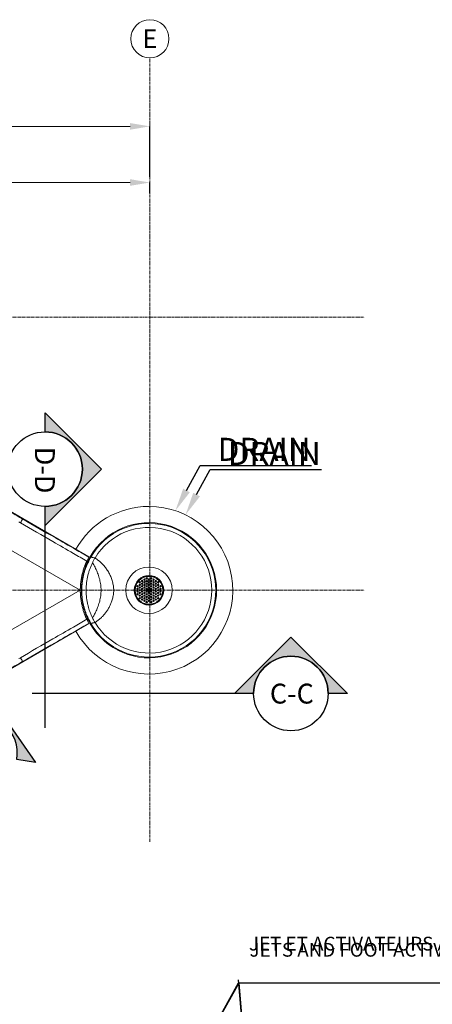
# Model space of a CAD drawing. Units: inches. Extents: x -3548 to 6003, y -176 to 845.
# Drawn here: x -1269 to -1195, y 670 to 845 of the extents above; entities that cross this region are included whole.
import ezdxf
from ezdxf import colors
from ezdxf.entities.mleader import LeaderData, LeaderLine
from ezdxf.enums import TextEntityAlignment as Align
from ezdxf.math import Vec2, Vec3

# ---------------------------------------------------------------- set-up
doc = ezdxf.new("R2010")
doc.units = ezdxf.units.IN
doc.header["$MEASUREMENT"] = 0
doc.header["$PDMODE"] = 34
doc.header["$PDSIZE"] = -1
for name, pattern in [('CENTER', [2, 1.25, -0.25, 0.25, -0.25]), ('CENTERX2', [0.8, 0.5, -0.1, 0.1, -0.1]), ('SLD-Solid', [0])]:
    doc.linetypes.add(name, pattern=pattern)
doc.layers.get('0').update_dxf_attribs({"linetype": 'SLD-Solid'})
for name, color, linetype in [('EN VORTEX TEXT', 54, 'Continuous'), ('FR VORTEX TEXT', 20, 'Continuous'), ('S-N-SECTION_MARKER', 7, 'Continuous'), ('S-X-REFERENCE', 7, 'Continuous')]:
    doc.layers.add(name, color=color, linetype=linetype)
doc.layers.add('grid', color=1, linetype='CENTER', lineweight=5)
doc.styles.add('Arial', font='arial.ttf')
doc.styles.get("Standard").update_dxf_attribs({"font": 'GOTHIC.TTF'})
doc.styles.add('Vortex annotative', font='arial.ttf')
doc.styles.add('Vortex Title annotative', font='arialbd.ttf')
doc.dimstyles.new('SLDDIMSTYLE1', dxfattribs={"dimtxt": 0.18, "dimasz": 3.84, "dimexe": 0, "dimexo": 0.0625, "dimgap": 0, "dimtad": 0, "dimtih": 1, "dimtoh": 1, "dimdec": 0, "dimrnd": 1e-09, "dimzin": 0, "dimdsep": 46, "dimlunit": 5, "dimtxsty": 'Standard', "dimblk1": 'DOT', "dimblk2": 'DOT', "dimsah": 1, "dimcen": 0.09, "dimadec": 0, "dimazin": 0, "dimtfac": 3.84, "dimtdec": 0, "dimtofl": 0, "dimtmove": 0, "dimatfit": 3, "dimldrblk": 'DOT', "dimfxl": 1, "dimfrac": 2, "dimtolj": 1, "dimtzin": 0, "dimarcsym": 0})
doc.dimstyles.new('Vortex PROJECT', dxfattribs={"dimtxt": 0.046875, "dimasz": 0.0625, "dimexe": 0, "dimexo": 0, "dimgap": 0.03125, "dimtad": 0, "dimtih": 1, "dimtoh": 1, "dimdec": 4, "dimzin": 12, "dimdsep": 46, "dimlunit": 4, "dimtxsty": 'Vortex annotative', "dimcen": 0, "dimadec": 0, "dimazin": 0, "dimtfac": 1, "dimtdec": 4, "dimtofl": 0, "dimtmove": 0, "dimatfit": 3, "dimfxl": 1, "dimfrac": 1, "dimtolj": 1, "dimtzin": 12, "dimlwd": 18, "dimarcsym": 0})

# ---------------------------------------------------------------- blocks, each defined once
blk = doc.blocks.new('*D63')
at = {"layer": 'Defpoints', "color": 0, "linetype": 'Continuous', "transparency": 16777216}
for p in [(-1245.41, 826.14), (-1581.41, 821.59), (-1245.41, 817.21)]:
    blk.add_point(p, dxfattribs=at)
at = {"layer": 'grid', "color": 0, "linetype": 'Continuous', "lineweight": -2, "transparency": 16777216}
for p, q in [((-1581.41, 821.59), (-1581.41, 826.14)), ((-1245.41, 817.21), (-1245.41, 826.14))]:
    blk.add_line(p, q, dxfattribs=at)
at = {"layer": 'grid', "color": 0, "linetype": 'Continuous', "lineweight": 18, "transparency": 16777216}
for p, q in [((-1577.91, 826.14), (-1387.09, 826.14)), ((-1248.91, 826.14), (-1361.84, 826.14))]:
    blk.add_line(p, q, dxfattribs=at)
at = {"layer": 'grid', "color": 0, "linetype": 'Continuous', "transparency": 16777216}
for points in [[(-1577.91, 826.72), (-1577.91, 825.55), (-1581.41, 826.14)], [(-1248.91, 826.72), (-1248.91, 825.55), (-1245.41, 826.14)]]:
    blk.add_solid(points, dxfattribs=at)
at = {"layer": 'grid', "color": 0, "linetype": 'Continuous', "transparency": 16777216, "insert": (-1374.46, 826.14), "char_height": 2.625, "attachment_point": 5, "style": 'Vortex annotative'}
blk.add_mtext("\\A1;28' [8534mm]", dxfattribs=at)
blk = doc.blocks.new('*D68')
at = {"layer": 'Defpoints', "color": 0, "linetype": 'Continuous', "transparency": 16777216}
for p in [(-1245.41, 816.17), (-1329.41, 815.42), (-1245.41, 814.28)]:
    blk.add_point(p, dxfattribs=at)
at = {"layer": 'grid', "color": 0, "linetype": 'Continuous', "lineweight": -2, "transparency": 16777216}
for p, q in [((-1329.41, 815.42), (-1329.41, 816.17)), ((-1245.41, 814.28), (-1245.41, 816.17))]:
    blk.add_line(p, q, dxfattribs=at)
at = {"layer": 'grid', "color": 0, "linetype": 'Continuous', "lineweight": 18, "transparency": 16777216}
for p, q in [((-1325.91, 816.17), (-1298.99, 816.17)), ((-1248.91, 816.17), (-1275.84, 816.17))]:
    blk.add_line(p, q, dxfattribs=at)
at = {"layer": 'grid', "color": 0, "linetype": 'Continuous', "transparency": 16777216}
for points in [[(-1325.91, 816.76), (-1325.91, 815.59), (-1329.41, 816.17)], [(-1248.91, 816.76), (-1248.91, 815.59), (-1245.41, 816.17)]]:
    blk.add_solid(points, dxfattribs=at)
at = {"layer": 'grid', "color": 0, "linetype": 'Continuous', "transparency": 16777216, "insert": (-1287.41, 816.17), "char_height": 2.625, "attachment_point": 5, "style": 'Vortex annotative'}
blk.add_mtext("\\A1;7' [2134mm]", dxfattribs=at)
blk = doc.blocks.new('AT-ARROW')
at = {"layer": 'S-X-REFERENCE'}
h = blk.add_hatch(color=4, dxfattribs=at)
edge = h.paths.add_edge_path()
edge.add_line((-0.2638, 0), (-0.3993, 0))
edge.add_line((-0.3993, 0), (0, 0.3993))
edge.add_line((0, 0.3993), (0.3993, 0))
edge.add_line((0.3993, 0), (0.2638, 0))
edge.add_arc((0, 0), 0.2638, 0, 180)
at = {"layer": 'S-X-REFERENCE', "color": 1}
blk.add_lwpolyline([(-0.2638, 0), (-0.3993, 0), (0, 0.3993), (0.3993, 0), (0.2638, 0, 1)], format="xyb", close=True, dxfattribs=at)
blk = doc.blocks.new('_DOT')
at = {"color": 0, "linetype": 'ByBlock', "lineweight": -2}
blk.add_line((-0.5, 0), (-1, 0), dxfattribs=at)
at = {"color": 0, "linetype": 'ByBlock', "const_width": 0.5}
blk.add_lwpolyline([(-0.25, 0, 1), (0.25, 0, 1)], format="xyb", close=True, dxfattribs=at)

msp = doc.modelspace()

# ---------------------------------------------------------------- linework, layer by layer
at = {"color": 7, "linetype": 'Continuous', "lineweight": 0}
for p, q in [((-1256.21715, 749.7317), (-1329.38246, 791.97371)), ((-1257.75744, 743.80105), (-1271.18428, 751.55362)), ((-1247.69126, 744.55106), (-1247.71559, 744.55106)), ((-1246.45332, 744.66322), (-1246.46797, 744.64795)), ((-1246.06765, 745.99532), (-1245.9222, 746.02331)), ((-1245.23303, 744.98855), (-1245.28804, 744.98855)), ((-1245.21772, 746.02331), (-1245.07226, 745.99532)), ((-1245.14664, 746.03422), (-1245.15881, 746.01317)), ((-1243.85978, 745.26317), (-1243.84762, 745.28422)), ((-1271.18428, 736.04848), (-1257.75744, 743.80105)), ((-1247.71567, 743.05106), (-1247.69126, 743.05106)), ((-1247.31486, 743.30105), (-1247.07265, 743.30105)), ((-1247.07273, 744.30105), (-1247.31479, 744.30105)), ((-1246.26083, 744.30105), (-1246.50289, 744.30105)), ((-1246.50289, 743.30105), (-1246.26083, 743.30105)), ((-1245.69639, 743.80105), (-1245.63316, 743.91055)), ((-1245.63316, 743.69155), (-1245.69639, 743.80105)), ((-1245.44893, 744.30105), (-1245.69099, 744.30105)), ((-1245.69099, 743.30105), (-1245.44893, 743.30105)), ((-1245.63316, 743.91055), (-1245.50675, 743.91055)), ((-1245.50675, 743.69155), (-1245.63316, 743.69155)), ((-1245.50675, 743.91055), (-1245.44352, 743.80105)), ((-1245.44352, 743.80105), (-1245.50675, 743.69155)), ((-1244.63703, 744.30105), (-1244.87909, 744.30105)), ((-1244.87909, 743.30105), (-1244.63703, 743.30105)), ((-1244.06726, 743.30105), (-1243.82505, 743.30105)), ((-1243.82513, 744.30105), (-1244.06719, 744.30105)), ((-1245.9222, 741.57879), (-1246.06765, 741.60679)), ((-1245.28804, 742.61355), (-1245.23303, 742.61355)), ((-1245.07226, 741.60679), (-1245.21772, 741.57879)), ((-1245.15881, 741.58893), (-1245.14664, 741.56788)), ((-1243.84762, 742.31788), (-1243.85978, 742.33893)), ((-1329.38246, 695.62839), (-1256.21715, 737.8704))]:
    msp.add_line(p, q, dxfattribs=at)
at = {"color": 7, "linetype": 'Continuous', "lineweight": 0, "flags": 128}
for points in [[(-1268.37775, 755.76876), (-1268.51361, 755.84714), (-1268.64949, 755.92553)], [(-1255.87743, 749.68256), (-1255.87743, 749.68256), (-1255.99228, 749.46922), (-1256.10207, 749.25834), (-1256.18373, 749.09376), (-1256.2604, 748.93546), (-1256.2604, 748.93546)], [(-1247.71908, 744.46716), (-1247.70985, 744.49634), (-1247.67061, 744.60712)], [(-1247.61955, 744.38076), (-1247.59034, 744.47555), (-1247.53894, 744.61342)], [(-1247.31835, 745.21724), (-1247.28088, 745.26231), (-1247.22137, 745.32921)], [(-1247.25798, 745.10007), (-1247.16426, 745.2135), (-1247.09679, 745.28619)], [(-1246.9121, 745.45501), (-1246.77994, 745.55401), (-1246.76458, 745.5645)], [(-1246.49984, 745.71735), (-1246.48306, 745.7254), (-1246.33126, 745.79035)], [(-1246.2799, 744.81085), (-1246.35668, 744.75224), (-1246.45332, 744.66322)], [(-1246.09269, 745.86591), (-1245.99601, 745.888), (-1245.85093, 745.91243)], [(-1245.85228, 744.95451), (-1245.94912, 744.92639), (-1246.06164, 744.88197)], [(-1245.28898, 745.91243), (-1245.1439, 745.888), (-1245.04722, 745.86591)], [(-1245.07827, 744.88197), (-1245.1908, 744.92639), (-1245.28763, 744.95451)], [(-1244.80865, 745.79035), (-1244.65685, 745.7254), (-1244.64007, 745.71735)], [(-1244.37533, 745.5645), (-1244.35997, 745.55401), (-1244.22781, 745.45501)], [(-1244.04312, 745.28619), (-1243.97561, 745.2135), (-1243.88193, 745.10007)], [(-1243.9185, 745.32921), (-1243.85903, 745.26231), (-1243.82156, 745.21724)], [(-1243.60094, 744.61342), (-1243.54957, 744.47555), (-1243.52036, 744.38076)], [(-1243.4693, 744.60712), (-1243.43006, 744.49634), (-1243.42083, 744.46716)], [(-1247.67046, 742.99464), (-1247.70985, 743.10576), (-1247.71905, 743.13482)], [(-1247.69449, 743.95368), (-1247.69306, 743.97245), (-1247.67343, 744.13611)], [(-1247.67335, 743.46542), (-1247.69306, 743.62966), (-1247.69445, 743.64797)], [(-1247.63885, 744.15389), (-1247.65353, 744.05287), (-1247.66483, 743.92848)], [(-1247.66479, 743.67313), (-1247.65353, 743.54923), (-1247.63873, 743.44767)], [(-1247.53886, 742.98847), (-1247.59034, 743.12655), (-1247.61947, 743.2211)], [(-1243.52044, 743.2211), (-1243.54957, 743.12655), (-1243.60105, 742.98847)], [(-1243.50118, 743.44767), (-1243.48635, 743.54923), (-1243.47512, 743.67313)], [(-1243.47508, 743.92848), (-1243.48635, 744.05287), (-1243.50106, 744.15389)], [(-1243.42087, 743.13482), (-1243.43006, 743.10576), (-1243.46941, 742.99464)], [(-1243.44546, 743.64797), (-1243.44685, 743.62966), (-1243.46656, 743.46542)], [(-1243.46648, 744.13611), (-1243.44685, 743.97245), (-1243.44542, 743.95368)], [(-1247.22137, 742.27289), (-1247.28088, 742.33979), (-1247.31835, 742.38486)], [(-1247.09679, 742.31591), (-1247.16426, 742.3886), (-1247.25798, 742.50204)], [(-1246.76458, 742.0376), (-1246.77994, 742.04809), (-1246.9121, 742.14709)], [(-1246.33126, 741.81175), (-1246.48306, 741.8767), (-1246.49984, 741.88475)], [(-1245.85093, 741.68967), (-1245.99601, 741.7141), (-1246.09269, 741.7362)], [(-1246.06164, 742.72013), (-1245.94912, 742.67571), (-1245.85228, 742.64759)], [(-1245.04722, 741.7362), (-1245.1439, 741.7141), (-1245.28898, 741.68967)], [(-1245.28763, 742.64759), (-1245.1908, 742.67571), (-1245.07827, 742.72013)], [(-1244.64007, 741.88475), (-1244.65685, 741.8767), (-1244.80865, 741.81175)], [(-1244.22781, 742.14709), (-1244.35997, 742.04809), (-1244.37533, 742.0376)], [(-1243.88193, 742.50204), (-1243.97561, 742.3886), (-1244.04312, 742.31591)], [(-1243.82156, 742.38486), (-1243.85903, 742.33979), (-1243.9185, 742.27289)], [(-1256.2604, 738.66664), (-1256.2604, 738.66664), (-1256.17183, 738.48368), (-1256.07447, 738.2898), (-1255.94659, 738.04748), (-1255.87743, 737.91955), (-1255.87743, 737.91955)], [(-1268.64949, 731.67657), (-1268.51361, 731.75496), (-1268.37775, 731.83334)]]:
    msp.add_lwpolyline(points, dxfattribs=at)
at = {"color": 7, "linetype": 'Continuous', "lineweight": 0}
for centre, radius in [((-1245.56995, 743.80105), 4.125), ((-1245.56995, 743.80105), 2.625), ((-1245.56995, 743.80105), 2.5), ((-1245.56995, 743.80105), 2.46875), ((-1247.5997, 744.50418), 0.125), ((-1247.19375, 745.2073), 0.125), ((-1247.19375, 744.73855), 0.125), ((-1246.7878, 745.44168), 0.125), ((-1246.7878, 744.97293), 0.125), ((-1246.7878, 744.50418), 0.125), ((-1246.38185, 745.67605), 0.125), ((-1246.38185, 745.2073), 0.125), ((-1246.38185, 744.73855), 0.125), ((-1245.9759, 745.91043), 0.125), ((-1245.9759, 745.44168), 0.125), ((-1245.9759, 744.97293), 0.125), ((-1245.9759, 744.50418), 0.125), ((-1245.56995, 745.67605), 0.125), ((-1245.56995, 745.2073), 0.125), ((-1245.56995, 744.73855), 0.125), ((-1245.164, 745.91043), 0.125), ((-1245.164, 745.44168), 0.125), ((-1245.164, 744.97293), 0.125), ((-1245.164, 744.50418), 0.125), ((-1244.75805, 745.67605), 0.125), ((-1244.75805, 745.2073), 0.125), ((-1244.75805, 744.73855), 0.125), ((-1244.3521, 745.44168), 0.125), ((-1244.3521, 744.97293), 0.125), ((-1244.3521, 744.50418), 0.125), ((-1243.94616, 745.2073), 0.125), ((-1243.94616, 744.73855), 0.125), ((-1243.54021, 744.50418), 0.125), ((-1247.5997, 744.03518), 0.125), ((-1247.5997, 743.56643), 0.125), ((-1247.5997, 743.09768), 0.125), ((-1247.19375, 744.2698), 0.125), ((-1247.19375, 743.8008), 0.125), ((-1247.19375, 743.33205), 0.125), ((-1247.19375, 742.86355), 0.125), ((-1246.7878, 744.03543), 0.125), ((-1246.7878, 743.56643), 0.125), ((-1246.7878, 743.09793), 0.125), ((-1246.38185, 744.2698), 0.125), ((-1246.38185, 743.80105), 0.125), ((-1246.38185, 743.3323), 0.125), ((-1246.38185, 742.86355), 0.125), ((-1245.9759, 744.03543), 0.125), ((-1245.9759, 743.56668), 0.125), ((-1245.9759, 743.09793), 0.125), ((-1245.56995, 743.80105), 0.2655), ((-1245.56995, 743.80105), 0.2535), ((-1245.56995, 744.2698), 0.125), ((-1245.56995, 743.3323), 0.125), ((-1245.56995, 742.86355), 0.125), ((-1245.56995, 743.80105), 0.0469), ((-1245.164, 744.03543), 0.125), ((-1245.164, 743.56668), 0.125), ((-1245.164, 743.09793), 0.125), ((-1244.75805, 744.2698), 0.125), ((-1244.75805, 743.80105), 0.125), ((-1244.75805, 743.3323), 0.125), ((-1244.75805, 742.86355), 0.125), ((-1244.3521, 744.03543), 0.125), ((-1244.3521, 743.56643), 0.125), ((-1244.3521, 743.09793), 0.125), ((-1243.94616, 744.2698), 0.125), ((-1243.94616, 743.8008), 0.125), ((-1243.94616, 743.33205), 0.125), ((-1243.94616, 742.86355), 0.125), ((-1243.54021, 744.03518), 0.125), ((-1243.54021, 743.56643), 0.125), ((-1243.54021, 743.09768), 0.125), ((-1247.19375, 742.3948), 0.125), ((-1246.7878, 742.62918), 0.125), ((-1246.7878, 742.16043), 0.125), ((-1246.38185, 742.3948), 0.125), ((-1246.38185, 741.92605), 0.125), ((-1245.9759, 742.62918), 0.125), ((-1245.9759, 742.16043), 0.125), ((-1245.9759, 741.69168), 0.125), ((-1245.56995, 742.3948), 0.125), ((-1245.56995, 741.92605), 0.125), ((-1245.164, 742.62918), 0.125), ((-1245.164, 742.16043), 0.125), ((-1245.164, 741.69168), 0.125), ((-1244.75805, 742.3948), 0.125), ((-1244.75805, 741.92605), 0.125), ((-1244.3521, 742.62918), 0.125), ((-1244.3521, 742.16043), 0.125), ((-1243.94616, 742.3948), 0.125)]:
    msp.add_circle(centre, radius, dxfattribs=at)
for radius, start, end in [(14.875, 90, 150.7222348), (14.875, 209.2777652, 90), (12, 209.709579, 150.2904242), (11.86728, 209.7094579, 150.2903856), (11.15521, 210.8572443, 149.1429948), (11.1552, 210.8570057, 149.1429948), (12.1875, 150.8815083, 151.0754311), (1.1875, 125.5398991, 136.2468902), (1.23438, 103.3219844, 114.8912264), (1.23438, 65.1087564, 76.6780329), (1.1875, 43.753101, 54.4601097), (1.23438, 43.3219543, 54.8912564), (1.23437, 223.3219219, 234.8912888), (1.1875, 223.7530921, 234.4601186), (0.1095, 150, 210), (0.1095, 90, 150), (0.1095, 210, 270), (0.1095, 30, 90), (0.1095, 270, 330), (0.1095, 330, 30), (1.1875, 305.5398703, 316.246919), (1.23438, 305.1087133, 316.6780761), (1.23437, 245.108791, 256.6779982), (1.23438, 283.3219721, 294.8912386), (12.1875, 208.9245689, 209.1184917)]:
    msp.add_arc((-1245.56995, 743.80105), radius, start, end, dxfattribs=at)
for points, knots in [([(-1275.84266, 760.86439), (-1275.5236, 760.68239), (-1274.88548, 760.31839), (-1273.59895, 759.60885), (-1271.9917, 758.72044), (-1270.01365, 757.60728), (-1268.68288, 756.84189), (-1267.98889, 756.44275)], [0, 0, 0, 0, 0.122259022, 0.244522031, 0.489021446, 0.733522778, 1, 1, 1, 1]), ([(-1267.98889, 756.44275), (-1268.01601, 756.39573), (-1268.06948, 756.30305), (-1268.14863, 756.16589), (-1268.2265, 756.03087), (-1268.30351, 755.89741), (-1268.35301, 755.81164), (-1268.37775, 755.76876)], [0, 0, 0, 0, 0.201962345, 0.398077276, 0.594181583, 0.797084543, 1, 1, 1, 1]), ([(-1256.61352, 748.95614), (-1257.40552, 749.41515), (-1259.4143, 750.57935), (-1263.33404, 752.85308), (-1266.46468, 754.66285), (-1268.37775, 755.76876)], [0, 0, 0, 0, 0.202008574, 0.512362036, 1, 1, 1, 1]), ([(-1267.98889, 756.44275), (-1266.07489, 755.33962), (-1262.94273, 753.53441), (-1259.02222, 751.29105), (-1257.01968, 750.1439), (-1256.23716, 749.69563)], [0, 0, 0, 0, 0.489073073, 0.800347557, 1, 1, 1, 1]), ([(-1256.61358, 748.956), (-1256.62111, 748.93981), (-1256.63617, 748.90744), (-1256.65857, 748.85857), (-1256.68083, 748.80949), (-1256.70293, 748.76017), (-1256.72488, 748.71062), (-1256.74666, 748.66083), (-1256.76827, 748.61081), (-1256.78972, 748.56056), (-1256.811, 748.51008), (-1256.83211, 748.45937), (-1256.85305, 748.40843), (-1256.87381, 748.35725), (-1256.89439, 748.30585), (-1256.9148, 748.25421), (-1256.93502, 748.20235), (-1256.95506, 748.15025), (-1256.97491, 748.09793), (-1257.02885, 747.95376), (-1257.11396, 747.71425), (-1257.22399, 747.37343), (-1257.32539, 747.02433), (-1257.41677, 746.67033), (-1257.49792, 746.31174), (-1257.56863, 745.94884), (-1257.62911, 745.57854), (-1257.67824, 745.20533), (-1257.71593, 744.82946), (-1257.73572, 744.54332), (-1257.74545, 744.34537), (-1257.74979, 744.23761), (-1257.7532, 744.12927), (-1257.75563, 744.02037), (-1257.75717, 743.9109), (-1257.75736, 743.83772), (-1257.75745, 743.80105)], [0, 0, 0, 0, 0.010975064, 0.021947001, 0.032916174, 0.043882945, 0.054847676, 0.065810731, 0.076772471, 0.087733261, 0.098693463, 0.109653441, 0.120613557, 0.131574175, 0.142535659, 0.15349837, 0.164462673, 0.17542893, 0.186397504, 0.197368756, 0.265720709, 0.334208678, 0.402919634, 0.471939704, 0.539502402, 0.607588944, 0.67627465, 0.745632893, 0.81340244, 0.882080746, 0.901502143, 0.921014611, 0.940619403, 0.960317755, 0.980110887, 1, 1, 1, 1]), ([(-1255.99255, 737.8538), (-1256.01505, 737.89356), (-1256.08023, 738.00874), (-1256.18357, 738.19967), (-1256.29784, 738.4209), (-1256.40412, 738.63805), (-1256.5041, 738.85376), (-1256.59912, 739.07021), (-1256.73006, 739.38464), (-1256.89057, 739.8086), (-1257.06557, 740.3465), (-1257.21822, 740.90195), (-1257.34589, 741.47037), (-1257.4449, 742.04025), (-1257.5147, 742.60894), (-1257.55727, 743.1741), (-1257.57346, 743.74241), (-1257.56333, 744.31038), (-1257.52526, 744.8919), (-1257.45616, 745.48477), (-1257.355, 746.08593), (-1257.22563, 746.67505), (-1257.08594, 747.18615), (-1256.94966, 747.61704), (-1256.82553, 747.97208), (-1256.6913, 748.31889), (-1256.54551, 748.66134), (-1256.38599, 749.00439), (-1256.23754, 749.29933), (-1256.10474, 749.54904), (-1256.02995, 749.68188), (-1255.99255, 749.7483)], [0, 0, 0, 0, 0.010606271, 0.030725609, 0.050898138, 0.071330103, 0.091968121, 0.11261754, 0.133057953, 0.179063884, 0.225241294, 0.271472661, 0.31764076, 0.363639959, 0.407482776, 0.451460189, 0.495487707, 0.539472419, 0.583322091, 0.630972744, 0.678749047, 0.726522285, 0.774168573, 0.805831945, 0.837595761, 0.869450486, 0.901285667, 0.933005894, 0.964640538, 0.982319139, 1, 1, 1, 1]), ([(-1256.2604, 748.93546), (-1256.2604, 748.93546), (-1256.2604, 748.93546), (-1256.49361, 748.46186), (-1256.64469, 748.1114), (-1256.83253, 747.64424), (-1256.99751, 747.16201), (-1257.14913, 746.62651), (-1257.27867, 746.04854), (-1257.37874, 745.45781), (-1257.44699, 744.87484), (-1257.48482, 744.3027), (-1257.49497, 743.74355), (-1257.47894, 743.18406), (-1257.43658, 742.62775), (-1257.36741, 742.06866), (-1257.26818, 741.50914), (-1257.13909, 740.95304), (-1256.98236, 740.40824), (-1256.80629, 739.89063), (-1256.60837, 739.40252), (-1256.46064, 739.07046), (-1256.2604, 738.66664), (-1256.2604, 738.66664), (-1256.2604, 738.66664)], [0, 0, 0, 0, 0.000000106, 0.046360346, 0.092803384, 0.139232177, 0.185572426, 0.2401786, 0.294946696, 0.349733481, 0.404364758, 0.454710036, 0.505214238, 0.555767358, 0.606260571, 0.65659658, 0.709257198, 0.762126439, 0.815078439, 0.867969244, 0.920646918, 0.960323695, 0.999999894, 1, 1, 1, 1]), ([(-1255.60623, 738.93155), (-1255.67498, 739.07785), (-1255.81213, 739.36975), (-1255.99516, 739.82257), (-1256.1614, 740.28765), (-1256.30794, 740.7649), (-1256.4447, 741.29354), (-1256.5639, 741.87545), (-1256.6565, 742.51043), (-1256.71263, 743.15364), (-1256.73143, 743.80117), (-1256.71258, 744.44869), (-1256.65647, 745.09187), (-1256.56387, 745.72683), (-1256.43611, 746.35028), (-1256.275, 746.95907), (-1256.08193, 747.55011), (-1255.8617, 748.12244), (-1255.69155, 748.4875), (-1255.60623, 748.67055)], [0, 0, 0, 0, 0.050564565, 0.100888941, 0.151020723, 0.201001967, 0.250876131, 0.313123085, 0.375344104, 0.437618681, 0.500024842, 0.562430216, 0.624701366, 0.686919522, 0.749161781, 0.811508559, 0.8740405, 0.936841317, 1, 1, 1, 1]), ([(-1256.23716, 749.69563), (-1256.28306, 749.61116), (-1256.37618, 749.43978), (-1256.5033, 749.18856), (-1256.57757, 749.03196), (-1256.61352, 748.95614)], [0, 0, 0, 0, 0.333912024, 0.677497759, 1, 1, 1, 1]), ([(-1255.87743, 749.68256), (-1255.88482, 749.68678), (-1255.8996, 749.69522), (-1255.9212, 749.70755), (-1255.94124, 749.71898), (-1255.95889, 749.72908), (-1255.97346, 749.73741), (-1255.9843, 749.74356), (-1255.99123, 749.74754), (-1255.99211, 749.74805), (-1255.99255, 749.7483)], [0, 0, 0, 0, 0.1250144287, 0.2500481333, 0.375026787, 0.4999924639, 0.6249638367, 0.7500195075, 0.8750035222, 1, 1, 1, 1]), ([(-1255.87735, 749.68255), (-1255.84809, 749.67614), (-1255.7892, 749.66326), (-1255.70298, 749.64441), (-1255.61889, 749.62592), (-1255.51223, 749.6027), (-1255.38932, 749.57583), (-1255.25848, 749.54713), (-1255.18193, 749.53039), (-1255.14614, 749.52256)], [0, 0, 0, 0, 0.1127654674, 0.2269295025, 0.3349462588, 0.4429869072, 0.6513231619, 0.8369714089, 1, 1, 1, 1]), ([(-1255.14614, 749.52256), (-1255.18954, 749.44881), (-1255.27576, 749.30232), (-1255.39676, 749.08222), (-1255.50789, 748.87041), (-1255.57391, 748.73623), (-1255.60623, 748.67055)], [0, 0, 0, 0, 0.258884843, 0.514275497, 0.762221346, 1, 1, 1, 1]), ([(-1255.6062, 738.93156), (-1255.55842, 739.00252), (-1255.45244, 739.15992), (-1255.29894, 739.42181), (-1255.12482, 739.74519), (-1254.94332, 740.11746), (-1254.75965, 740.54018), (-1254.59215, 740.97708), (-1254.44245, 741.42622), (-1254.31327, 741.88645), (-1254.20766, 742.35644), (-1254.12853, 742.83421), (-1254.08034, 743.31804), (-1254.06465, 743.80472), (-1254.08078, 744.29142), (-1254.12954, 744.77506), (-1254.20905, 745.25294), (-1254.31516, 745.72263), (-1254.44434, 746.18176), (-1254.5935, 746.62881), (-1254.7604, 747.06325), (-1254.94338, 747.48465), (-1255.14511, 747.89751), (-1255.36255, 748.2999), (-1255.52495, 748.54696), (-1255.6062, 748.67055)], [0, 0, 0, 0, 0.02771198, 0.061468849, 0.095250951, 0.140314506, 0.185341633, 0.230322738, 0.275302787, 0.320310849, 0.365303594, 0.410342428, 0.455337051, 0.500364253, 0.545353519, 0.590360035, 0.635396073, 0.680434469, 0.725364654, 0.770095581, 0.814794344, 0.85965708, 0.904704876, 0.952328672, 1, 1, 1, 1]), ([(-1255.14614, 749.52252), (-1255.08844, 749.48506), (-1254.97519, 749.41154), (-1254.8032, 749.29131), (-1254.63097, 749.16391), (-1254.45876, 749.02825), (-1254.29274, 748.88919), (-1254.09717, 748.71533), (-1253.87671, 748.50296), (-1253.63315, 748.2439), (-1253.40173, 747.97181), (-1253.18312, 747.68665), (-1252.97497, 747.38486), (-1252.7814, 747.07119), (-1252.60065, 746.74138), (-1252.43611, 746.40107), (-1252.28811, 746.05019), (-1252.15778, 745.68997), (-1252.04604, 745.32338), (-1251.95336, 744.94842), (-1251.8814, 744.5671), (-1251.83269, 744.18183), (-1251.81338, 743.79553), (-1251.83366, 743.41046), (-1251.8826, 743.02805), (-1251.95462, 742.64764), (-1252.04781, 742.27241), (-1252.15348, 741.9268), (-1252.2672, 741.60908), (-1252.38628, 741.31616), (-1252.5172, 741.03012), (-1252.65963, 740.75076), (-1252.81348, 740.47822), (-1252.97683, 740.21603), (-1253.1492, 739.96408), (-1253.32992, 739.72214), (-1253.51847, 739.49092), (-1253.71441, 739.27033), (-1253.91704, 739.05992), (-1254.12093, 738.86503), (-1254.32478, 738.68475), (-1254.52754, 738.51803), (-1254.73357, 738.36085), (-1254.9409, 738.21327), (-1255.07725, 738.12445), (-1255.14614, 738.07958)], [0, 0, 0, 0, 0.0172552343, 0.0338637726, 0.0516750343, 0.0693181227, 0.0863769481, 0.1028658284, 0.1304062279, 0.1566949356, 0.1831043312, 0.2097103236, 0.2352999507, 0.26228093, 0.2884049386, 0.3148240001, 0.3415689981, 0.3677634412, 0.3942544538, 0.4207336534, 0.4473258658, 0.4740323425, 0.5004667739, 0.5266166358, 0.5530850296, 0.579625366, 0.6062156022, 0.632730894, 0.6542812923, 0.6761823679, 0.6985467418, 0.7200895251, 0.7421771303, 0.7648812044, 0.7861214758, 0.8080567927, 0.8307372121, 0.8519650153, 0.8740211384, 0.8969453234, 0.9168648283, 0.9376175152, 0.9592232077, 0.9793964192, 1, 1, 1, 1]), ([(-1257.75745, 743.80105), (-1257.75742, 743.78101), (-1257.75737, 743.74097), (-1257.75691, 743.68101), (-1257.75618, 743.6212), (-1257.75515, 743.56157), (-1257.75383, 743.5021), (-1257.75223, 743.4428), (-1257.75035, 743.38367), (-1257.74819, 743.32472), (-1257.74575, 743.26593), (-1257.74303, 743.20732), (-1257.73456, 743.04178), (-1257.71583, 742.77139), (-1257.678, 742.39464), (-1257.62865, 742.02036), (-1257.56785, 741.64882), (-1257.49675, 741.28474), (-1257.41534, 740.92585), (-1257.3239, 740.57239), (-1257.22273, 740.2246), (-1257.11299, 739.88503), (-1257.02308, 739.63216), (-1256.95856, 739.46076), (-1256.92248, 739.36724), (-1256.8858, 739.27446), (-1256.84855, 739.18243), (-1256.81073, 739.09114), (-1256.77236, 739.0006), (-1256.73346, 738.9108), (-1256.69402, 738.82177), (-1256.6541, 738.73344), (-1256.62708, 738.67521), (-1256.61357, 738.64608)], [0, 0, 0, 0, 0.010870021, 0.021711277, 0.032523962, 0.043308269, 0.054064397, 0.064792542, 0.075492906, 0.086165689, 0.096811094, 0.107429325, 0.118020589, 0.186825466, 0.254718605, 0.324316336, 0.393237832, 0.461557265, 0.529350785, 0.598128643, 0.666600822, 0.734852581, 0.802970008, 0.82268233, 0.842386965, 0.862086016, 0.881781591, 0.901475795, 0.921170736, 0.940868522, 0.960571258, 0.98028105, 1, 1, 1, 1]), ([(-1268.37775, 731.83334), (-1266.46468, 732.93925), (-1263.33404, 734.74902), (-1259.41436, 737.02271), (-1257.40565, 738.18688), (-1256.61371, 738.64586)], [0, 0, 0, 0, 0.487645648, 0.798003999, 1, 1, 1, 1]), ([(-1256.23716, 737.90647), (-1257.01968, 737.4582), (-1259.02222, 736.31105), (-1262.94273, 734.06769), (-1266.07489, 732.26248), (-1267.98889, 731.15936)], [0, 0, 0, 0, 0.199652443, 0.510926927, 1, 1, 1, 1]), ([(-1256.61352, 738.64595), (-1256.57597, 738.56682), (-1256.49978, 738.40626), (-1256.37212, 738.15466), (-1256.28085, 737.98682), (-1256.23716, 737.90647)], [0, 0, 0, 0, 0.336274155, 0.682285853, 1, 1, 1, 1]), ([(-1255.99255, 737.8538), (-1255.99211, 737.85406), (-1255.99123, 737.85456), (-1255.9843, 737.85854), (-1255.97346, 737.86469), (-1255.95889, 737.87302), (-1255.94124, 737.88312), (-1255.9212, 737.89455), (-1255.8996, 737.90688), (-1255.88482, 737.91533), (-1255.87743, 737.91955)], [0, 0, 0, 0, 0.124996507, 0.249977802, 0.375036017, 0.500007419, 0.624973125, 0.749951808, 0.874985542, 1, 1, 1, 1]), ([(-1255.87735, 737.91958), (-1255.81999, 737.93211), (-1255.70515, 737.95719), (-1255.55112, 737.99091), (-1255.41982, 738.01972), (-1255.31453, 738.0428), (-1255.22442, 738.06245), (-1255.171, 738.07411), (-1255.14614, 738.07953)], [0, 0, 0, 0, 0.221174865, 0.442835414, 0.607587353, 0.75534734, 0.886164907, 1, 1, 1, 1]), ([(-1255.60623, 738.93155), (-1255.57391, 738.86587), (-1255.50789, 738.73171), (-1255.39676, 738.51987), (-1255.27576, 738.29977), (-1255.18954, 738.15328), (-1255.14614, 738.07953)], [0, 0, 0, 0, 0.2377906266, 0.4857318827, 0.7411136524, 1, 1, 1, 1]), ([(-1267.98889, 731.15936), (-1268.89731, 730.63741), (-1270.71426, 729.59348), (-1272.69821, 728.49083), (-1274.08959, 727.72267), (-1274.88547, 727.28372), (-1275.52359, 726.91973), (-1275.84266, 726.73772)], [0, 0, 0, 0, 0.348721952, 0.697478975, 0.755477998, 0.877736088, 1, 1, 1, 1]), ([(-1268.37775, 731.83334), (-1268.35385, 731.79191), (-1268.30605, 731.70905), (-1268.23003, 731.57733), (-1268.15133, 731.44092), (-1268.0704, 731.30063), (-1268.01602, 731.20637), (-1267.98889, 731.15936)], [0, 0, 0, 0, 0.196111673, 0.392230291, 0.595136019, 0.798037687, 1, 1, 1, 1])]:
    msp.add_open_spline(points, degree=3, knots=knots, dxfattribs=at)
at = {"layer": 'grid', "linetype": 'CENTERX2'}
for p, q in [((-1245.41344, 699.16697), (-1245.41344, 838.30337)), ((-1649.59076, 792.2987), (-1207.36904, 792.2987)), ((-1649.59076, 743.80121), (-1207.36904, 743.80121))]:
    msp.add_line(p, q, dxfattribs=at)
at = {"layer": 'grid', "linetype": 'Continuous'}
msp.add_circle((-1245.41344, 841.68873), 3.38536, dxfattribs=at)
at = {"layer": 'S-X-REFERENCE'}
for p, q in [((-1264.01288, 719.36617), (-1264.01288, 758.68143)), ((-1227.00156, 725.47911), (-1266.31682, 725.47911))]:
    msp.add_line(p, q, dxfattribs=at)
for centre in [(-1264.01288, 765.30037), (-1220.38262, 725.47911)]:
    msp.add_circle(centre, 6.61894, dxfattribs=at)

# ---------------------------------------------------------------- block references
at = {"layer": 'S-N-SECTION_MARKER'}
for p, xscale, yscale, zscale, rotation in [((-1264.01288, 765.30037), 25.09225276830174, 25.09225276830174, 25.09225276830174, 270), ((-1275.55835, 714.92873), 25.09225276830175, 25.09225276830175, 25.09225276830175, 350.0689141347331)]:
    msp.add_blockref('AT-ARROW', p, dxfattribs=dict(at, xscale=xscale, yscale=yscale, zscale=zscale, rotation=rotation))
at = {"layer": 'S-N-SECTION_MARKER', "xscale": 25.09225276830174, "yscale": 25.09225276830174, "zscale": 25.09225276830174}
msp.add_blockref('AT-ARROW', (-1220.38262, 725.47911), dxfattribs=at)

# ---------------------------------------------------------------- texts
at = {"layer": 'grid', "linetype": 'Continuous', "insert": (-1245.41344, 841.68873), "char_height": 3.3125, "width": 6.3083837, "attachment_point": 5, "style": 'Vortex Title annotative'}
msp.add_mtext('\\A1;E', dxfattribs=at)
at = {"layer": 'S-X-REFERENCE', "style": 'Arial'}
msp.add_attdef('D-D', text='-', height=3.5286, rotation=270, dxfattribs=at).set_placement((-1265.80102, 765.12816), align=Align.CENTER)
msp.add_attdef('C-C', text='-', height=3.5286, dxfattribs=at).set_placement((-1220.21041, 723.69097), align=Align.CENTER)

# ---------------------------------------------------------------- dimensions: what is measured, and where the dimension line sits
at = {"layer": 'grid', "linetype": 'Continuous'}
dim = msp.add_linear_dim(base=(-1245.41344, 826.13744), p1=(-1581.41344, 821.59358), p2=(-1245.41344, 817.21462), dimstyle='Vortex PROJECT', dxfattribs=at)
dim.commit()
dim.dimension.update_dxf_attribs({"geometry": '*D63', "text_midpoint": (-1374.46405, 826.13744), "dimtype": 160})
dim = msp.add_linear_dim(base=(-1245.41344, 816.17285), p1=(-1329.41344, 815.41644), p2=(-1245.41344, 814.28183), dimstyle='Vortex PROJECT', dxfattribs=at)
dim.commit()
dim.dimension.update_dxf_attribs({"geometry": '*D68', "text_midpoint": (-1287.41344, 816.17285)})

# ---------------------------------------------------------------- leaders
at = {"layer": 'EN VORTEX TEXT', "linetype": 'ByBlock', "lineweight": 0}
msp.add_leader([(-1226.79716, 642.37426), (-1229.58063, 674.11533)], dimstyle='SLDDIMSTYLE1', override={"dimasz": 2.5}, dxfattribs=at)
ml = msp.add_multileader_mtext('Standard', dxfattribs=at)
ml.set_content('\\A1;DRAIN', color=256, style='Vortex annotative')
ml.set_leader_properties()
ml.build(insert=Vec2(0, 0))
ml.multileader.update_dxf_attribs({"text_left_attachment_type": 5, "text_right_attachment_type": 5, "dogleg_length": 0, "arrow_head_size": 4.10156, "scale": 20})
ctx = ml.context
ctx.base_point, ctx.scale, ctx.char_height, ctx.arrow_head_size, ctx.landing_gap_size, ctx.plane_origin = Vec3(-1236.49675, 765.93748), 20, 4.101562, 4.10156, 3.125, Vec3(12.01232, 910.90297)
ctx.left_attachment, ctx.right_attachment = 5, 5
notes = []
notes.append((ctx, [(0, (1, 1, 0), (-1236.49675, 765.93748), (1, 0), 0, [(1, [(-1240.87533, 757.9158)], 0, [])])]))
ctx.mtext.insert, ctx.mtext.defined_height, ctx.mtext.flow_direction = Vec3(-1233.37175, 770.85935), 4.92188, 5
ml = msp.add_multileader_mtext('Standard', dxfattribs=at)
ml.set_content('\\A1;JETS AND FOOT ACTIVATORS MUST BE ASSEMBLED BEFORE SLAB INSTALLTION', color=256, style='Vortex annotative')
ml.set_leader_properties()
ml.build(insert=Vec2(0, 0))
ml.multileader.update_dxf_attribs({"text_left_attachment_type": 5, "text_right_attachment_type": 5, "dogleg_length": 0, "arrow_head_size": 2.44271, "scale": 20})
ctx = ml.context
ctx.base_point, ctx.scale, ctx.char_height, ctx.arrow_head_size, ctx.landing_gap_size, ctx.plane_origin = Vec3(-1229.58063, 674.11533), 20, 2.4427083, 2.44271, 1.86111, Vec3(-372.48851, 819.01473)
ctx.left_attachment, ctx.right_attachment = 5, 5
notes.append((ctx, [(0, (1, 1, 0), (-1229.58063, 674.11533), (1, 0), 0, [(1, [(-1248.00168, 641.27824)], 0, [])])]))
ctx.mtext.insert, ctx.mtext.width, ctx.mtext.defined_height, ctx.mtext.flow_direction = Vec3(-1227.71952, 681.2044), 79.8105727, 14.41526, 5
at = {"layer": 'FR VORTEX TEXT', "linetype": 'ByBlock', "lineweight": 0}
msp.add_leader([(-1226.8991, 642.93351), (-1229.68257, 674.67457)], dimstyle='SLDDIMSTYLE1', override={"dimasz": 2.5}, dxfattribs=at)
ml = msp.add_multileader_mtext('Standard', dxfattribs=at)
ml.set_content('\\A1;DRAIN', color=256, style='Vortex annotative')
ml.set_leader_properties()
ml.build(insert=Vec2(0, 0))
ml.multileader.update_dxf_attribs({"text_left_attachment_type": 5, "text_right_attachment_type": 5, "dogleg_length": 0, "arrow_head_size": 4.10156, "scale": 20})
ctx = ml.context
ctx.base_point, ctx.scale, ctx.char_height, ctx.arrow_head_size, ctx.landing_gap_size, ctx.plane_origin = Vec3(-1234.70163, 765.20738), 20, 4.101562, 4.10156, 3.125, Vec3(13.80744, 910.17287)
ctx.left_attachment, ctx.right_attachment = 5, 5
notes.append((ctx, [(0, (1, 1, 0), (-1234.70163, 765.20738), (1, 0), 0, [(1, [(-1239.08021, 757.1857)], 0, [])])]))
ctx.mtext.insert, ctx.mtext.defined_height, ctx.mtext.flow_direction = Vec3(-1231.57663, 770.12926), 4.92188, 5
ml = msp.add_multileader_mtext('Standard', dxfattribs=at)
ml.set_content('\\A1;JET ET ACTIVATEURS AU PIED DOIVENT ÊTRE ASSEMBLÉS AVANT L{\\A0;\\H1.0833x;´INSTALLATION DE LA DALLE.}', color=256, style='Vortex annotative')
ml.set_leader_properties()
ml.build(insert=Vec2(0, 0))
ml.multileader.update_dxf_attribs({"text_left_attachment_type": 5, "text_right_attachment_type": 5, "dogleg_length": 0, "arrow_head_size": 2.44271, "scale": 20})
ctx = ml.context
ctx.base_point, ctx.scale, ctx.char_height, ctx.arrow_head_size, ctx.landing_gap_size, ctx.plane_origin = Vec3(-1229.68257, 674.12529), 20, 2.44270833, 2.44271, 1.86111, Vec3(-372.59045, 819.57398)
ctx.left_attachment, ctx.right_attachment = 5, 5
notes.append((ctx, [(0, (1, 1, 0), (-1229.68257, 674.12529), (1, 0), 0, [(1, [(-1248.00168, 641.27824)], 0, [])])]))
ctx.mtext.insert, ctx.mtext.width, ctx.mtext.defined_height, ctx.mtext.flow_direction = Vec3(-1227.82146, 682.40144), 90.3239358, 13.86598, 5
for ctx, leaders in notes:
    for number, flags, end, landing, length, lines in leaders:
        leader = LeaderData()
        leader.index, (leader.has_last_leader_line, leader.has_dogleg_vector, leader.attachment_direction) = number, flags
        leader.last_leader_point, leader.dogleg_vector, leader.dogleg_length = Vec3(end), Vec3(landing), length
        for number, points, colour, breaks in lines:
            line = LeaderLine()
            line.index, line.vertices, line.color, line.breaks = number, Vec3.list(points), colors.encode_raw_color(colour), breaks
            leader.lines.append(line)
        ctx.leaders.append(leader)

doc.saveas('drawing.dxf')
